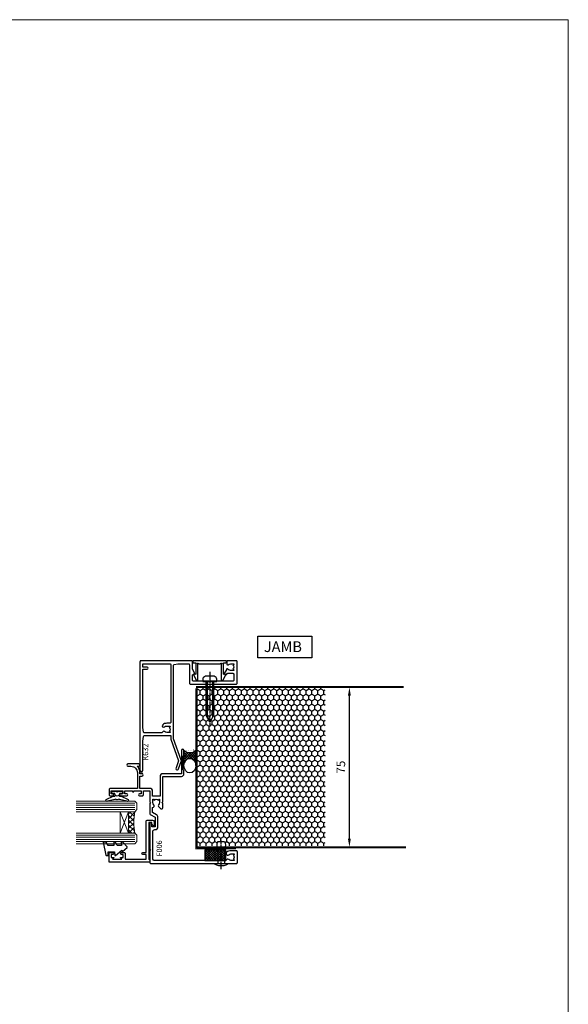
# Model space of a CAD drawing. Units: millimetres. Extents: x 0 to 4753, y -1426 to 960.
# Drawn here: x 2696 to 2953, y -921 to -460 of the extents above; entities that cross this region are included whole.
import ezdxf

# ---------------------------------------------------------------- set-up
doc = ezdxf.new("R2010")
doc.units = ezdxf.units.MM
for name, pattern in [('CENTER', [2, 1.25, -0.25, 0.25, -0.25]), ('CENTERLINE', [2, 1.25, -0.25, 0.25, -0.25]), ('Dashed', [564.444447, 282.222223, -282.222223])]:
    doc.linetypes.add(name, pattern=pattern)
for name, color, linetype in [('3_TITLE', 7, 'Continuous'), ('Aluminium Systems Ltd Joinery Detail', 7, 'Continuous'), ('DIE', 7, 'Continuous')]:
    doc.layers.add(name, color=color, linetype=linetype)
doc.layers.add('Viewport', color=7, linetype='Continuous', plot=False)
doc.styles.add('ASL TXT 2', font='romans.shx', dxfattribs={"oblique": 10, "height": 5})
doc.styles.add('ROMANS', font='ROMANS.shx', dxfattribs={"oblique": 10})
doc.dimstyles.new('dim1', dxfattribs={"dimscale": 2, "dimtxt": 2, "dimasz": 2, "dimexe": 1.5, "dimexo": 1.5, "dimgap": 1, "dimtad": 1, "dimdec": 1, "dimzin": 0, "dimdsep": 46, "dimtxsty": 'ROMANS', "dimcen": 0, "dimclrd": 256, "dimclre": 256, "dimclrt": 256, "dimadec": 0, "dimazin": 0, "dimtfac": 1, "dimtdec": 1, "dimtofl": 0, "dimtmove": 0, "dimatfit": 3, "dimfxl": 0, "dimtolj": 1, "dimtzin": 0, "dimarcsym": 0})

# ---------------------------------------------------------------- blocks, each defined once
blk = doc.blocks.new('Page Layout')
at = {"layer": 'Aluminium Systems Ltd Joinery Detail', "color": 8, "lineweight": 5}
blk.add_lwpolyline([(0, 730.13), (0, 0), (553.08, 0), (553.08, 730.13)], close=True, dxfattribs=at)
blk = doc.blocks.new('K628-21085')
blk.add_lwpolyline([(3.07, 14.86), (3.02, 15.06, 0.466308), (2.6, 15.25), (0.26, 14.16, 0.802585), (0.45, 13.3), (7.53, 13.3, 0.204302), (7.86, 13.44, -1.020934), (8.14, 13.16, 0.204302), (8, 12.83), (8, 2.87, 0.204302), (8.14, 2.54, -1.020934), (7.86, 2.26, 0.204302), (7.53, 2.4), (0.45, 2.4, 0.802585), (0.26, 1.54), (2.6, 0.45, 0.466308), (3.02, 0.64), (3.07, 0.84, 0.219492), (3.03, 1.09, -0.603944), (3.2, 1.4), (8.4, 1.4), (8.4, 0.3, 0.414214), (8.7, 0), (9.1, 0, 0.414214), (9.4, 0.3), (9.4, 15.4, 0.414214), (9.1, 15.7), (8.7, 15.7, 0.414214), (8.4, 15.4), (8.4, 14.3), (3.2, 14.3, -0.603944), (3.03, 14.61, 0.219492)], format="xyb", close=True)
blk = doc.blocks.new('JI812')
for p, q in [((-1.25, 0), (-1.25, -16.88)), ((1.25, 0), (1.25, -16.88))]:
    blk.add_line(p, q)
at = {"linetype": 'CENTERLINE'}
blk.add_line((0, 4.5), (0, -21.05), dxfattribs=at)
blk.add_lwpolyline([(-2.07, 2.39, 0.080263), (-2.95, 1.85, 0.218915), (-3.3, 1.09), (-3.3, 0), (3.3, 0), (3.3, 1.09, 0.218915), (2.95, 1.85, 0.080263), (2.07, 2.39, 0.097399), (1.5, 2.5), (-1.5, 2.5, 0.097399)], format="xyb", close=True)
blk.add_lwpolyline([(1.75, 0), (1.75, -16.01), (0, -19.05), (-1.75, -16.01), (-1.75, 0)])
blk = doc.blocks.new('seal')
h = blk.add_hatch()
h.set_pattern_fill('ANSI37', color=1, scale=0.25, angle=270)
h.set_pattern_definition([(315, (-5801.8686, -7409.863), (0.56126601, 0.56126601), []), (45, (-5801.8686, -7409.863), (-0.56126601, 0.56126601), [])])
edge = h.paths.add_edge_path()
edge.add_line((7.24, 2.8), (0, 2.8))
edge.add_ellipse((0, 0), major_axis=(-3.4, 0), ratio=0.824042, start_angle=90, end_angle=270, ccw=False)
edge.add_line((0, -2.8), (7.24, -2.8))
edge.add_arc((10.08, 0), 3.99, 135.4818, 224.5182, ccw=False)
at = {"color": 1}
for p, q in [((0, 2.8), (7.24, 2.8)), ((0, -2.8), (7.24, -2.8))]:
    blk.add_line(p, q, dxfattribs=at)
blk.add_arc((10.08, 0), 3.99, 135.4818, 224.5182, dxfattribs=at)
blk.add_ellipse((0, 0), major_axis=(-3.4, 0), ratio=0.824042, dxfattribs=at)
blk = doc.blocks.new('DY445')
blk.add_lwpolyline([(1.5, 8.84), (0, 9.78), (0, 11.28), (5.99, 10.01, -0.36397), (6.17, 9.82), (6.25, 8.91), (4.5, 8.91), (4.5, 5.91), (6.25, 5.76), (6.25, 5.46), (3.76, 2.49), (4.3, 2.45), (4.3, 2.15), (2.5, 0), (2.1, 0), (0, 2.02), (0, 2.82), (1.5, 2.69), (1.5, 4.77), (0, 5.51), (0, 6.31), (1.5, 6.18)], format="xyb", close=True)
blk = doc.blocks.new('A$C539B46DB')
blk.add_lwpolyline([(1.97, -0.88), (2.25, -0.96, -0.339454), (2.4, -1.15), (2.4, -1.8, 0.18489), (2.45, -1.93), (4.03, -5.08, 0.916781), (4.82, -4.49), (3.95, -1.07, -0.207803), (3.92, -0.92), (4.15, -0.05, 0.131652), (4.15, 0.05), (3.92, 0.92, -0.207803), (3.95, 1.07), (4.82, 4.49, 0.916781), (4.03, 5.08), (2.45, 1.93, 0.18489), (2.4, 1.8), (2.4, 1.15, -0.339454), (2.25, 0.96), (1.97, 0.88)], format="xyb")
blk.add_lwpolyline([(0.15, 1.12), (0.45, 0), (0.15, -1.12), (0.15, -2.5), (1.15, -2.5), (1.15, -1.12, 0.447214), (2.4, 0, 0.447214), (1.15, 1.12), (1.15, 2.5), (0.15, 2.5)], format="xyb", close=True)
blk = doc.blocks.new('DG GLASS')
at = {"lineweight": 9}
h = blk.add_hatch(dxfattribs=at)
h.set_pattern_fill('NET', color=8, scale=0.5, angle=-45)
h.set_pattern_definition([(315, (-575.8543, -219.0494), (1.122532, 1.122532), []), (45, (-575.8543, -219.0494), (-1.122532, 1.122532), [])])
edge = h.paths.add_edge_path(flags=16)
edge.add_line((-9.7, -5.89), (-9.7, -5.98))
edge.add_arc((0.91, -10.89), 11.69, 154.6724, 155.1681, ccw=False)
edge.add_line((-9.66, -5.89), (-9.7, -5.89))
edge = h.paths.add_edge_path()
edge.add_arc((-14.78, -36.41), 28.55, 79.9321, 100.1048)
edge.add_line((-19.79, -8.3), (-19.79, -5.39))
edge.add_line((-19.79, -5.39), (-9.79, -5.39))
edge.add_line((-9.79, -5.39), (-9.79, -8.3))
at = {"lineweight": 9, "ltscale": 3}
for p, q in [((-23.79, -8.3), (-23.79, 19.17)), ((-22.79, -8.3), (-22.79, 19.17)), ((-21.79, -8.3), (-21.79, 19.17)), ((-20.79, -8.3), (-20.79, 19.17)), ((-8.79, -8.3), (-8.79, 19.17)), ((-7.79, -8.3), (-7.79, 19.17)), ((-6.79, -8.3), (-6.79, 19.17)), ((-5.79, -8.3), (-5.79, 19.17))]:
    blk.add_line(p, q, dxfattribs=at)
at = {"color": 8, "lineweight": 9}
for p, q in [((-9.79, -1.52), (-19.79, -5.39)), ((-9.79, -5.39), (-19.79, -1.52))]:
    blk.add_line(p, q, dxfattribs=at)
at = {"lineweight": 9}
for points in [[(-24.79, 19.17), (-24.79, -8.3), (-23.79, -9.3), (-20.79, -9.3), (-19.79, -8.3), (-19.79, 19.17)], [(-9.79, 19.17), (-9.79, -8.3), (-8.79, -9.3), (-5.79, -9.3), (-4.79, -8.3), (-4.79, 19.17)]]:
    blk.add_lwpolyline(points, dxfattribs=at)
at = {"color": 8, "lineweight": 9}
blk.add_lwpolyline([(-9.79, -5.39), (-19.79, -5.39), (-19.79, -1.52), (-9.79, -1.52)], close=True, dxfattribs=at)
blk.add_arc((-14.78, -36.41), 28.55, 79.9321, 100.1048, dxfattribs=at)
at = {"layer": 'DIE'}
blk.add_lwpolyline([(-29.38, -3.8), (-31.98, -3.8), (-31.98, -13.6), (-29.88, -13.6), (-29.88, -12.1, -1), (-28.88, -12.1), (-28.88, -13.6), (-14.43, -13.6, -0.414214), (-13.68, -14.35), (-13.68, -16.55, -0.414211), (-14.43, -17.3), (-16.18, -17.3, -0.668182), (-16.32, -16.96), (-15.72, -16.36, -0.198916), (-15.58, -16.3), (-14.88, -16.3), (-14.88, -14.8), (-31.98, -14.8), (-32.48, -15.3), (-33.48, -15.3), (-33.48, 3.7), (-29.38, 3.7, -0.414214), (-28.88, 3.2), (-28.88, 2, -0.999997), (-29.78, 2), (-29.78, 2.7), (-31.18, 2.7), (-31.18, 1.75, -0.668179), (-31.52, 1.61), (-32.08, 2.17), (-32.08, -2.27), (-31.52, -1.71, -0.668179), (-31.18, -1.85), (-31.18, -2.8), (-29.78, -2.8), (-29.78, -2.1, -0.999997), (-28.88, -2.1), (-28.88, -3.3, -0.414214)], format="xyb", close=True, dxfattribs=at)
at = {"xscale": -1}
for name, p in [('DY445', (-24.1, -4.74)), ('A$C539B46DB', (-0.08, -0.04))]:
    blk.add_blockref(name, p, dxfattribs=at)
blk = doc.blocks.new('F006-22092')
at = {"flags": 128}
blk.add_lwpolyline([(31.7, 45.85), (31.7, 44.5, 0.414214), (32.2, 44), (34, 44), (34, 41), (29, 41), (28.6, 40.6), (28.2, 41), (23.49, 41, 0.267949), (23.06, 40.75), (21.76, 38.5), (17.2, 38.5), (17.2, 40), (18.7, 40, 1), (18.7, 41), (7, 41), (6.6, 40.6), (6.2, 41), (0.5, 41, 0.414214), (0, 40.5), (0, 0.5, 0.414214), (0.5, 0), (5.55, 0, 0.414214), (6.05, 0.5), (6.05, 3.02, 0.183747), (5.29, 5.04, 1), (4.16, 4.04, -0.183747), (4.55, 3.02), (4.55, 1.5), (4.3, 1.5), (4.01, 1.86, -0.36397), (2.04, 1.86), (1.75, 1.5), (1.5, 1.5), (1.5, 3.02, -0.183747), (1.89, 4.04, 0.612248), (1.4, 5.28), (1.4, 38.6, -0.414214), (2.4, 39.6), (14.9, 39.6, -0.414214), (15.9, 38.6), (15.9, 38.5, 0.414214), (17.2, 37.2), (21.76, 37.2, 0.267949), (22.88, 37.85), (23.95, 39.7), (26.34, 39.7, 0.659111), (27.59, 39.11, -0.183747), (28.6, 39.5), (30.13, 39.5), (30.13, 39.25), (29.77, 38.96, -0.36397), (29.77, 36.99), (30.13, 36.7), (30.13, 36.45), (28.6, 36.45, -0.183747), (27.59, 36.84, 0.422658), (26.51, 36.76), (25.69, 35.77, 0.63707), (26.07, 34.95), (28.2, 34.95), (28.6, 35.35), (29, 34.95), (40.85, 34.95), (40.85, 26.2, 0.414214), (42.05, 25), (43.55, 25), (43.95, 25.4), (50.15, 25.4), (50.55, 25), (52.95, 25, 1), (52.95, 26.2), (42.05, 26.2), (42.05, 34.95, 0.414214), (40.85, 36.15), (31.53, 36.15), (31.53, 39.7), (34, 39.7, 0.414214), (35.2, 40.9), (35.2, 45.6), (40.95, 45.6), (40.95, 44.65, 1), (42.05, 44.65), (42.05, 45.6), (42.6, 45.6, 0.201566), (45.6, 46.86), (45.6, 46.15, 1), (46.7, 46.15), (46.7, 51.25, 1), (45.6, 51.25), (45.6, 49.8, -0.414214), (42.6, 46.8), (35.2, 46.8), (35.2, 59.5, 0.414214), (34.7, 60), (32.2, 60, 0.414214), (31.7, 59.5), (31.7, 58.35, 1), (32.6, 58.35), (32.6, 59), (34.1, 59), (34.1, 53.6), (32.6, 53.6), (32.6, 54.25, 1), (31.7, 54.25), (31.7, 51.75, 1), (32.6, 51.75), (32.6, 52.6), (34, 52.6), (34, 49.1), (33.8, 49.1, 1), (33.8, 48.5), (34, 48.5), (34, 45), (32.6, 45), (32.6, 45.85, 1)], format="xyb", close=True, dxfattribs=at)
blk = doc.blocks.new('*D183')
at = {"lineweight": -2}
for p, q in [((2831.21, -772.06), (2853.67, -772.06)), ((2850.67, -843.06), (2850.67, -776.06)), ((2831.21, -847.06), (2853.67, -847.06))]:
    blk.add_line(p, q, dxfattribs=at)
for points in [[(2850, -776.06), (2851.34, -776.06), (2850.67, -772.06)], [(2850, -843.06), (2851.34, -843.06), (2850.67, -847.06)]]:
    blk.add_solid(points)
at = {"layer": 'DEFPOINTS', "color": 0}
for p in [(2828.21, -772.06), (2850.67, -772.06), (2828.21, -847.06)]:
    blk.add_point(p, dxfattribs=at)
at = {"insert": (2846.67, -809.56), "char_height": 4, "attachment_point": 5, "rotation": 90, "style": 'ROMANS'}
blk.add_mtext('\\A1;75', dxfattribs=at)
blk = doc.blocks.new('K632-22202')
at = {"flags": 128}
for points in [[(0.65, 45.5, 1), (0.65, 44.2), (14.5, 44.2), (16.66, 43.85, -0.368472), (17, 43.46), (17, 31.1), (15.3, 31.1), (5.18, 27.42), (1.87, 28.62, 1), (1.43, 27.4), (4.84, 26.16, 0.176327), (5.53, 26.16), (15.53, 29.8), (49.97, 29.8, -0.357511), (50.37, 29.48), (50.7, 27.8), (50.7, 22.85, -0.414214), (50.2, 22.35), (41.6, 22.35, 0.414214), (41.1, 21.85), (41.1, 0.5, 0.414214), (41.6, 0), (51.6, 0, 0.414214), (52.1, 0.5), (52.1, 4.55, 0.414214), (51.8, 4.85), (50.5, 4.85, 0.658724), (50.21, 4.17, -0.192096), (50.63, 3.13), (50.63, 1.6), (50.38, 1.6), (50.08, 1.96, -0.36397), (48.12, 1.96), (47.82, 1.6), (47.58, 1.6), (47.58, 3.13, -0.228168), (48.15, 4.32, 0.801249), (47.81, 5.02), (46.35, 5.86, 0.414214), (45.94, 5.75), (45.64, 5.23, 0.414214), (45.75, 4.82), (46.18, 4.58), (46.18, 2, -0.414214), (45.68, 1.5), (43, 1.5, -0.414214), (42.5, 2), (42.5, 12.5), (42.1, 12.9), (42.5, 13.3), (42.5, 20.45, -0.414214), (43, 20.95), (45.42, 20.95), (45.94, 20.05, 0.414214), (46.35, 19.94), (48.1, 20.95), (51.8, 20.95, 0.414214), (52.1, 21.25), (52.1, 45, 0.414214), (51.6, 45.5)], [(48.2, 44.2), (48.2, 42.15, 1), (49.1, 42.15), (49.1, 44.2), (50.7, 44.2), (50.7, 31.5, -0.414214), (50.3, 31.1), (23.22, 31.1, -0.414214), (22.82, 31.5), (22.82, 32.93, 0.1881), (22.08, 34.84, 1), (21.12, 33.96, -0.1881), (21.52, 32.93), (21.52, 31.4), (21.28, 31.4), (20.98, 31.76, -0.36397), (19.02, 31.76), (18.72, 31.4), (18.47, 31.4), (18.47, 32.93, -0.1881), (18.88, 33.96, 0.709333), (18.3, 35.04), (18.3, 43.46, -0.368472), (18.64, 43.85), (20.8, 44.2)]]:
    blk.add_lwpolyline(points, format="xyb", close=True, dxfattribs=at)

msp = doc.modelspace()

# ---------------------------------------------------------------- hatches: boundary and pattern name
h = msp.add_hatch()
h.set_pattern_fill('HONEY', color=256, scale=0.5, angle=90, style=0)
h.set_pattern_definition([(90, (2665.4031, -1089.6596), (1.374815, 2.38125), [1.5875, -3.175]), (330, (2665.4031, -1089.6596), (1.3748155, -2.3812497), [1.5875, -3.175]), (30, (2665.4031, -1089.6596), (2.7496305, 3e-07), [-3.175, 1.5875])])
h.paths.add_polyline_path([(2779.27, -772.06), (2839.35, -772.06), (2839.35, -846.35), (2792.82, -846.45), (2792.71, -845.14), (2792.22, -844.43), (2788.97, -844.43), (2788.58, -846.46), (2779.27, -846.35)])
h = msp.add_hatch()
h.set_pattern_fill('ANSI37', color=1, scale=0.25)
h.set_pattern_definition([(45, (-3959.1937, -11178.2899), (-0.56126601, 0.56126601), []), (135, (-3959.1937, -11178.2899), (-0.56126601, -0.56126601), [])])
h.paths.add_polyline_path([(2782.97, -853.31), (2792.82, -853.31), (2792.82, -848.19), (2782.97, -848.19)])

# ---------------------------------------------------------------- linework, layer by layer
for p, q in [((2779.23, -772.06), (2779.23, -847.39)), ((2753.96, -812.51), (2752.66, -812.51)), ((2789.22, -847.63), (2792.22, -847.63)), ((2789.22, -854.71), (2792.22, -854.71))]:
    msp.add_line(p, q)
at = {"linetype": 'CENTER'}
msp.add_line((2790.72, -857.26), (2790.72, -843.19), dxfattribs=at)
at = {"color": 1}
for points in [[(2807.88, -748.2), (2833.08, -748.2), (2833.08, -758.39), (2807.88, -758.39)], [(2782.97, -853.31), (2792.82, -853.31), (2792.82, -848.19), (2782.97, -848.19)]]:
    msp.add_lwpolyline(points, close=True, dxfattribs=at)
at = {"const_width": 1}
for points in [[(2778.82, -772.06), (2876.08, -772.06)], [(2779.23, -847.06), (2877.19, -847.06)]]:
    msp.add_lwpolyline(points, dxfattribs=at)
msp.add_lwpolyline([(2789.22, -854.71), (2789.22, -847.63, -0.3125), (2789.22, -844.43), (2792.22, -844.43, -0.3125), (2792.22, -847.63), (2792.22, -854.71)], format="xyb")
at = {"extrusion": (0, 0, -1)}
msp.add_ellipse((2790.72, -854.71), major_axis=(-2.94, 0), ratio=0.356384, start_param=3.141593, end_param=6.283185, dxfattribs=at)
at = {"layer": '3_TITLE', "color": 1, "linetype": 'Dashed', "const_width": 0.5}
msp.add_lwpolyline([(2778.82, -772.65), (2778.82, -847.77), (2797.61, -847.77)], dxfattribs=at)

# ---------------------------------------------------------------- block references
at = {"rotation": 90}
for name, p in [('K628-21085', (2793.11, -769.11)), ('DG GLASS', (2741.96, -820.61))]:
    msp.add_blockref(name, p, dxfattribs=at)
msp.add_blockref('JI812', (2785.33, -769.4))
at = {"color": 1, "rotation": 90}
msp.add_blockref('seal', (2776.06, -808.85), dxfattribs=at)
at = {"layer": 'DIE', "rotation": 90}
for name, p in [('K632-22202', (2798.16, -811.81)), ('F006-22092', (2798.26, -854.71))]:
    msp.add_blockref(name, p, dxfattribs=at)
at = {"layer": 'Viewport'}
msp.add_blockref('Page Layout', (2400, -1189.78), dxfattribs=at)

# ---------------------------------------------------------------- texts
at = {"insert": (2810.64, -750.66), "char_height": 5, "width": 16.5517, "attachment_point": 1, "style": 'ASL TXT 2'}
msp.add_mtext('JAMB', dxfattribs=at)
at = {"char_height": 2.5, "width": 9.5767, "rotation": 90, "style": 'ROMANS'}
for s, insert, attachment_point in [('K632', (2757.31, -806.46), 7), ('F006', (2760.45, -851.38), 1)]:
    msp.add_mtext(s, dxfattribs=dict(at, insert=insert, attachment_point=attachment_point))

# ---------------------------------------------------------------- dimensions: what is measured, and where the dimension line sits
dim = msp.add_linear_dim(base=(2850.67, -772.06), p1=(2828.21, -847.06), p2=(2828.21, -772.06), angle=90, text='75', dimstyle='dim1')
dim.commit()
dim.dimension.update_dxf_attribs({"geometry": '*D183', "text_midpoint": (2846.67, -809.56)})

doc.saveas('drawing.dxf')
